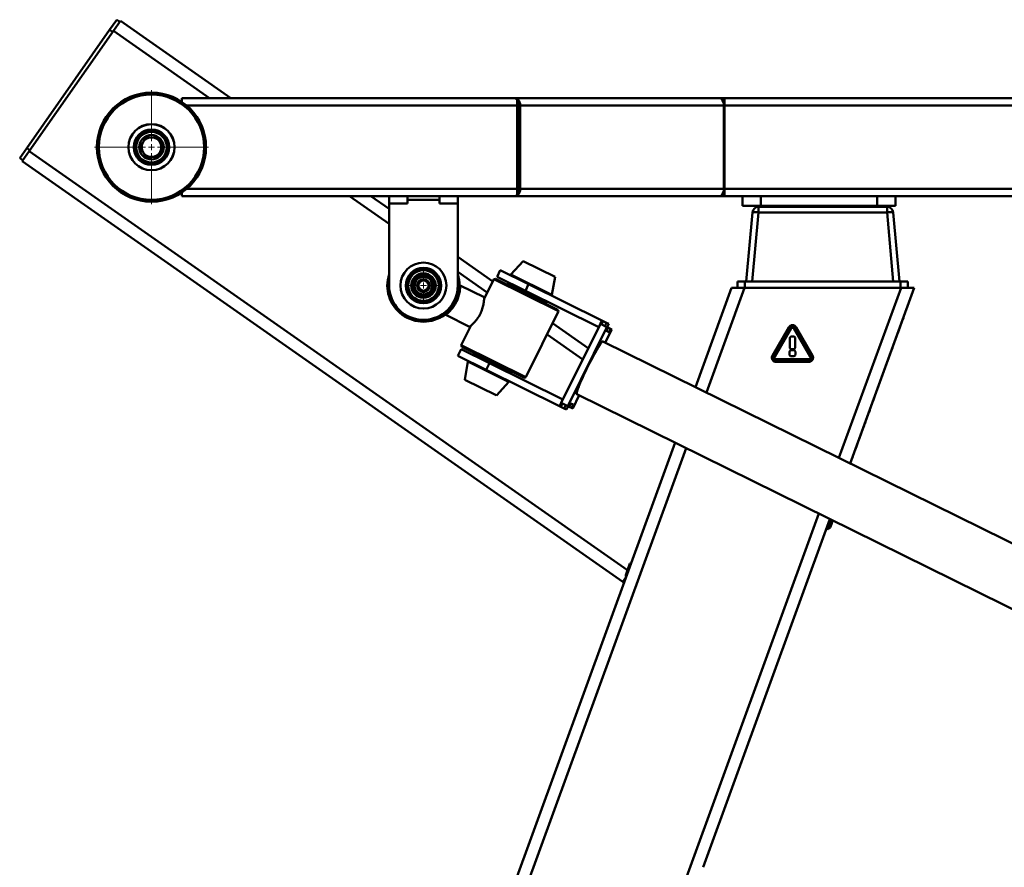
# Paper-space layout 'Лист1' of a CAD drawing. Units: millimetres. Extents: x -2165 to 1661, y -1036 to 2775.
# Drawn here: x -314 to 490, y 2083 to 2775 of the extents above; entities that cross this region are included whole.
import ezdxf

# ---------------------------------------------------------------- set-up
doc = ezdxf.new("R2010")
doc.units = ezdxf.units.MM

# ---------------------------------------------------------------- blocks, each defined once
blk = doc.blocks.new('SW_CENTERMARKSYMBOL_0')
at = {"color": 0, "linetype": 'Continuous', "lineweight": 18}
for p, q in [((0, 5), (0, 15)), ((-5, 0), (-15, 0)), ((0, 0), (-2.5, 0)), ((0, 0), (0, 2.5)), ((0, 0), (0, -2.5)), ((0, 0), (2.5, 0)), ((5, 0), (15, 0)), ((0, -5), (0, -15))]:
    blk.add_line(p, q, dxfattribs=at)
blk = doc.blocks.new('SW_CENTERMARKSYMBOL_13')
at = {"color": 0, "linetype": 'Continuous', "lineweight": 18}
for p, q in [((0, 5), (0, 46.5)), ((-5, 0), (-46.5, 0)), ((0, 0), (-2.5, 0)), ((0, 0), (0, 2.5)), ((0, 0), (0, -2.5)), ((0, 0), (2.5, 0)), ((5, 0), (46.5, 0)), ((0, -5), (0, -46.5))]:
    blk.add_line(p, q, dxfattribs=at)

psp = doc.layouts.new('Лист1')

# ---------------------------------------------------------------- linework, layer by layer
at = {"color": 7, "linetype": 'Continuous', "lineweight": 50}
for p, q in [((-234.74, 2775.27), (-240.48, 2767.07)), ((-237.45, 2766.17), (-231.71, 2774.36)), ((-234.74, 2775.27), (-232.29, 2773.54)), ((-231.71, 2774.36), (-141.42, 2711.14)), ((-240.48, 2767.07), (-308.16, 2670.41)), ((-306.28, 2667.87), (-237.45, 2766.17)), ((-240.48, 2767.07), (-238.02, 2765.35)), ((-181.61, 2711.14), (-181.61, 2708.14)), ((90.32, 2711.14), (-181.61, 2711.14)), ((90.32, 2711.14), (91.8, 2711.14)), ((258.06, 2711.14), (91.8, 2711.14)), ((92.21, 2705.14), (92.21, 2710.33)), ((92.58, 2710.33), (92.58, 2631.94)), ((258.06, 2711.14), (259.54, 2711.14)), ((259.14, 2710.1), (259.14, 2710.48)), ((778.02, 2711.14), (259.54, 2711.14)), ((261.37, 2710.33), (261.37, 2705.14)), ((92.21, 2705.14), (-177.62, 2705.14)), ((92.21, 2637.14), (92.21, 2705.14)), ((261, 2705.14), (94.7, 2705.14)), ((94.7, 2705.14), (94.7, 2637.14)), ((261, 2705.14), (261, 2637.14)), ((778.02, 2705.14), (261.37, 2705.14)), ((261.37, 2705.14), (261.37, 2637.14)), ((-308.16, 2670.41), (-313.9, 2662.22)), ((-308.16, 2670.41), (-305.7, 2668.69)), ((-313.9, 2662.22), (-311.44, 2660.5)), ((-312.01, 2659.68), (-306.28, 2667.87)), ((-306.28, 2667.87), (182.34, 2325.74)), ((-312.01, 2659.68), (178.38, 2316.31)), ((92.21, 2637.14), (-177.62, 2637.14)), ((92.21, 2631.94), (92.21, 2637.14)), ((261, 2637.14), (94.7, 2637.14)), ((778.02, 2637.14), (261.37, 2637.14)), ((261.37, 2637.14), (261.37, 2631.94)), ((-181.61, 2634.14), (-181.61, 2631.14)), ((-12.33, 2631.14), (-181.61, 2631.14)), ((-27.16, 2631.14), (-12.33, 2620.75)), ((2.67, 2631.14), (-12.33, 2631.14)), ((-12.33, 2625.14), (-12.33, 2631.14)), ((28.67, 2631.14), (2.67, 2631.14)), ((2.67, 2628.14), (2.67, 2631.14)), ((2.67, 2628.14), (2.67, 2625.14)), ((28.67, 2628.14), (2.67, 2628.14)), ((28.67, 2628.14), (28.67, 2631.14)), ((43.67, 2631.14), (28.67, 2631.14)), ((28.67, 2625.14), (28.67, 2628.14)), ((90.32, 2631.14), (43.67, 2631.14)), ((43.67, 2625.14), (43.67, 2631.14)), ((90.32, 2631.14), (91.8, 2631.14)), ((258.06, 2631.14), (91.8, 2631.14)), ((258.06, 2631.14), (259.54, 2631.14)), ((259.14, 2631.8), (259.14, 2632.17)), ((291.02, 2631.14), (259.54, 2631.14)), ((276.02, 2623.14), (276.02, 2631.14)), ((386.02, 2631.14), (291.02, 2631.14)), ((291.02, 2631.14), (291.02, 2623.14)), ((778.02, 2631.14), (386.02, 2631.14)), ((386.02, 2623.14), (386.02, 2631.14)), ((401.02, 2631.14), (401.02, 2623.14)), ((2.67, 2625.14), (-12.33, 2625.14)), ((-12.33, 2625.14), (-12.33, 2558.14)), ((43.67, 2625.14), (28.67, 2625.14)), ((43.67, 2558.14), (43.67, 2625.14)), ((291.02, 2623.14), (276.02, 2623.14)), ((289.2, 2622.4), (289.2, 2617.81)), ((289.2, 2622.4), (394.06, 2622.4)), ((291.02, 2623.14), (386.02, 2623.14)), ((401.02, 2623.14), (386.02, 2623.14)), ((394.06, 2622.4), (394.06, 2617.81)), ((279.13, 2561.4), (284.22, 2617.85)), ((289.2, 2617.81), (284.11, 2561.4)), ((394.06, 2617.81), (289.2, 2617.81)), ((399.15, 2561.4), (394.06, 2617.81)), ((399.04, 2617.85), (404.13, 2561.4)), ((43.67, 2581.54), (72.21, 2561.55)), ((97.17, 2578.1), (86.94, 2567.14)), ((123.09, 2565.3), (97.17, 2578.1)), ((78.38, 2570.66), (75.72, 2565.28)), ((98.86, 2553.85), (75.72, 2565.28)), ((101.51, 2559.23), (78.38, 2570.66)), ((120.6, 2550.51), (123.09, 2565.3)), ((65.27, 2548.58), (45.69, 2558.25)), ((73.05, 2563.25), (65.18, 2547.33)), ((74.39, 2563.7), (73.05, 2563.25)), ((125.95, 2537.12), (73.05, 2563.25)), ((74.39, 2563.7), (125.5, 2538.46)), ((77.55, 2562.15), (77.53, 2562.15)), ((84.7, 2559.73), (84.25, 2558.83)), ((86.04, 2560.18), (84.7, 2559.73)), ((115.87, 2544.33), (84.7, 2559.73)), ((98.86, 2553.85), (101.51, 2559.23)), ((161.4, 2529.64), (101.51, 2559.23)), ((267.15, 2556.4), (237.61, 2475.26)), ((267.15, 2556.4), (277.79, 2556.4)), ((272.13, 2561.4), (272.13, 2556.4)), ((272.13, 2561.4), (278.13, 2561.4)), ((405.49, 2556.4), (277.79, 2556.4)), ((278.13, 2561.4), (278.13, 2556.4)), ((278.13, 2561.4), (405.13, 2561.4)), ((278.13, 2556.4), (405.13, 2556.4)), ((416.13, 2556.4), (363.89, 2412.88)), ((405.13, 2561.4), (405.13, 2556.4)), ((405.13, 2561.4), (411.13, 2561.4)), ((405.49, 2556.4), (416.13, 2556.4)), ((411.13, 2561.4), (411.13, 2556.4)), ((158.74, 2524.27), (98.86, 2553.85)), ((116.08, 2544.23), (115.62, 2545.57)), ((115.63, 2543.33), (116.08, 2544.23)), ((116.08, 2544.23), (115.87, 2544.33)), ((410.46, 2540.82), (410.55, 2540.79)), ((33.82, 2534.22), (53.39, 2524.56)), ((99.37, 2483.32), (125.95, 2537.12)), ((125.95, 2537.12), (125.5, 2538.46)), ((407.43, 2531.92), (406.87, 2530.38)), ((407.34, 2531.95), (407.13, 2531.39)), ((54.35, 2525.38), (46.48, 2509.46)), ((121.11, 2527.32), (150.19, 2506.95)), ((128.18, 2462.4), (160.07, 2526.95)), ((133.54, 2459.75), (165.43, 2524.31)), ((158.74, 2524.27), (161.4, 2529.64)), ((160.07, 2526.95), (165.43, 2524.31)), ((161.13, 2526.43), (162.45, 2529.12)), ((162.45, 2529.12), (161.4, 2529.64)), ((165.14, 2527.8), (162.45, 2529.12)), ((163.81, 2525.11), (165.14, 2527.8)), ((166.97, 2526.89), (165.14, 2527.8)), ((166.49, 2523.78), (165.16, 2521.09)), ((165.43, 2524.31), (166.49, 2523.78)), ((165.64, 2524.2), (166.97, 2526.89)), ((166.49, 2523.78), (168.32, 2522.88)), ((313.96, 2524.17), (300.54, 2500.93)), ((314.87, 2523.64), (301.46, 2500.4)), ((316.9, 2525.86), (316.88, 2525.86)), ((332.31, 2500.4), (318.9, 2523.64)), ((333.23, 2500.93), (319.81, 2524.17)), ((407.13, 2531.39), (363.98, 2412.83)), ((404.5, 2523.86), (404.21, 2523.08)), ((404.5, 2523.86), (404.4, 2523.89)), ((404.5, 2523.86), (404.5, 2523.86)), ((404.63, 2524.23), (404.54, 2524.27)), ((404.66, 2524.29), (404.56, 2524.33)), ((405.85, 2527.57), (405.75, 2527.6)), ((405.86, 2527.59), (405.76, 2527.63)), ((405.85, 2527.58), (405.76, 2527.61)), ((405.85, 2527.57), (405.76, 2527.6)), ((406.03, 2528.07), (405.94, 2528.1)), ((406.17, 2528.46), (406.08, 2528.49)), ((406.43, 2529.16), (406.17, 2528.46)), ((406.43, 2529.16), (406.33, 2529.19)), ((406.44, 2529.18), (406.34, 2529.22)), ((406.43, 2529.17), (406.34, 2529.2)), ((406.45, 2529.23), (406.36, 2529.26)), ((406.56, 2529.51), (406.46, 2529.55)), ((406.86, 2530.35), (406.77, 2530.39)), ((406.87, 2530.38), (406.78, 2530.41)), ((407.04, 2531.43), (407.13, 2531.39)), ((169.38, 2522.36), (164.06, 2511.6)), ((165.16, 2521.09), (166.99, 2520.19)), ((166.99, 2520.19), (168.32, 2522.88)), ((168.32, 2522.88), (169.38, 2522.36)), ((302.37, 2499.87), (315.79, 2523.11)), ((317.45, 2516.6), (316.34, 2516.6)), ((317.98, 2523.11), (331.4, 2499.87)), ((402.31, 2517.86), (402.22, 2517.89)), ((402.33, 2517.91), (402.24, 2517.95)), ((402.43, 2518.19), (402.34, 2518.22)), ((402.59, 2518.63), (402.43, 2518.19)), ((402.59, 2518.63), (402.5, 2518.66)), ((402.66, 2518.8), (402.56, 2518.84)), ((403.95, 2522.35), (402.66, 2518.8)), ((403.19, 2520.23), (403.18, 2520.24)), ((403.95, 2522.35), (403.86, 2522.39)), ((404.08, 2522.71), (403.99, 2522.75)), ((404.21, 2523.08), (404.12, 2523.11)), ((46.48, 2509.46), (46.93, 2508.12)), ((46.48, 2509.46), (99.37, 2483.32)), ((98.03, 2482.87), (46.93, 2508.12)), ((921.81, 2137.26), (162.09, 2512.57)), ((314.7, 2514.96), (314.7, 2507.82)), ((319.09, 2507.82), (319.09, 2514.96)), ((398.64, 2507.77), (398.55, 2507.8)), ((398.93, 2508.57), (398.84, 2508.6)), ((398.95, 2508.61), (398.85, 2508.64)), ((398.95, 2508.61), (398.85, 2508.64)), ((398.96, 2508.64), (398.87, 2508.67)), ((399.23, 2509.39), (399.14, 2509.43)), ((399.54, 2510.22), (399.44, 2510.26)), ((399.55, 2510.26), (399.46, 2510.3)), ((399.83, 2511.02), (399.73, 2511.06)), ((399.87, 2511.15), (399.78, 2511.18)), ((399.86, 2511.12), (399.83, 2511.02)), ((399.95, 2511.37), (399.86, 2511.4)), ((399.96, 2511.39), (399.87, 2511.43)), ((399.96, 2511.39), (399.87, 2511.43)), ((399.97, 2511.42), (399.88, 2511.45)), ((400.25, 2512.18), (400.15, 2512.21)), ((400.55, 2513.01), (400.46, 2513.04)), ((400.57, 2513.05), (400.47, 2513.09)), ((400.67, 2513.34), (400.58, 2513.37)), ((46.49, 2506.1), (43.84, 2500.72)), ((66.97, 2489.3), (43.84, 2500.72)), ((69.62, 2494.68), (46.49, 2506.1)), ((56.79, 2503.25), (56.35, 2502.35)), ((56.35, 2502.35), (56.8, 2501.01)), ((56.35, 2502.35), (87.73, 2486.85)), ((314.46, 2503.55), (314.46, 2502.18)), ((317.54, 2505.31), (316.23, 2505.31)), ((316.23, 2500.42), (317.54, 2500.42)), ((316.34, 2506.18), (317.45, 2506.18)), ((319.31, 2502.18), (319.31, 2503.55)), ((396.79, 2502.67), (396.69, 2502.7)), ((396.92, 2503.03), (396.79, 2502.67)), ((396.92, 2503.04), (396.83, 2503.07)), ((396.95, 2503.11), (396.85, 2503.15)), ((396.95, 2503.11), (396.93, 2503.06)), ((397.05, 2503.38), (396.95, 2503.42)), ((397.05, 2503.38), (396.95, 2503.11)), ((397.17, 2503.72), (397.07, 2503.75)), ((397.27, 2503.99), (397.17, 2504.03)), ((397.27, 2503.99), (397.17, 2503.72)), ((397.38, 2504.3), (397.29, 2504.34)), ((397.48, 2504.57), (397.38, 2504.6)), ((397.48, 2504.57), (397.38, 2504.3)), ((397.51, 2504.65), (397.41, 2504.69)), ((397.8, 2505.45), (397.71, 2505.49)), ((397.93, 2505.82), (397.8, 2505.45)), ((397.94, 2505.83), (397.84, 2505.87)), ((397.95, 2505.86), (397.85, 2505.89)), ((397.95, 2505.86), (397.94, 2505.85)), ((398.51, 2507.39), (397.95, 2505.86)), ((398.51, 2507.39), (398.41, 2507.43)), ((398.52, 2507.42), (398.42, 2507.46)), ((398.52, 2507.44), (398.43, 2507.47)), ((398.54, 2507.48), (398.45, 2507.52)), ((51.83, 2496.06), (49.34, 2481.27)), ((66.97, 2489.3), (69.62, 2494.68)), ((129.51, 2465.09), (69.62, 2494.68)), ((330.3, 2497.98), (303.47, 2497.98)), ((303.47, 2496.92), (330.3, 2496.92)), ((303.47, 2495.86), (330.3, 2495.86)), ((126.85, 2459.71), (66.97, 2489.3)), ((86.39, 2486.39), (87.73, 2486.85)), ((87.73, 2486.85), (88.17, 2487.74)), ((49.34, 2481.27), (75, 2468.6)), ((75.25, 2468.47), (85.48, 2479.44)), ((98.03, 2482.87), (99.37, 2483.32)), ((75, 2468.6), (75.25, 2468.47)), ((142.8, 2468.56), (137.49, 2457.8)), ((140.83, 2469.54), (900.55, 2094.22)), ((384.51, 2468.95), (382.76, 2464.12)), ((384.51, 2468.95), (384.42, 2468.98)), ((384.55, 2469.05), (384.46, 2469.09)), ((126.85, 2459.71), (129.51, 2465.09)), ((127.91, 2459.19), (126.85, 2459.71)), ((127.91, 2459.19), (129.24, 2461.88)), ((128.18, 2462.4), (133.54, 2459.75)), ((130.59, 2457.87), (131.92, 2460.56)), ((132.42, 2456.96), (133.75, 2459.65)), ((134.6, 2459.23), (133.54, 2459.75)), ((135.93, 2461.92), (134.6, 2459.23)), ((137.76, 2461.02), (135.93, 2461.92)), ((136.43, 2458.33), (137.76, 2461.02)), ((382.72, 2464.02), (382.62, 2464.05)), ((382.73, 2464.05), (382.64, 2464.08)), ((382.76, 2464.12), (382.66, 2464.16)), ((382.76, 2464.12), (382.75, 2464.1)), ((130.59, 2457.87), (127.91, 2459.19)), ((132.42, 2456.96), (130.59, 2457.87)), ((134.6, 2459.23), (136.43, 2458.33)), ((137.49, 2457.8), (136.43, 2458.33)), ((378.23, 2451.69), (378.14, 2451.73)), ((378.37, 2452.07), (378.23, 2451.69)), ((378.37, 2452.07), (378.28, 2452.1)), ((378.47, 2452.35), (378.38, 2452.39)), ((378.65, 2452.85), (378.56, 2452.88)), ((378.96, 2453.68), (378.86, 2453.72)), ((379.25, 2454.48), (379.15, 2454.51)), ((379.38, 2454.85), (379.25, 2454.48)), ((379.38, 2454.85), (379.29, 2454.88)), ((379.39, 2454.88), (379.3, 2454.91)), ((379.96, 2456.44), (379.39, 2454.88)), ((379.96, 2456.44), (379.87, 2456.47)), ((379.97, 2456.47), (379.88, 2456.5)), ((380.4, 2457.64), (380.3, 2457.68)), ((380.4, 2457.64), (380.3, 2457.67)), ((380.41, 2457.67), (380.31, 2457.7)), ((380.97, 2459.2), (380.41, 2457.67)), ((380.97, 2459.2), (380.87, 2459.24)), ((380.98, 2459.24), (380.88, 2459.27)), ((380.98, 2459.25), (380.89, 2459.28)), ((375.43, 2443.99), (375.02, 2442.87)), ((375.24, 2443.44), (375.23, 2443.44)), ((375.29, 2443.58), (375.28, 2443.58)), ((375.44, 2444.02), (375.34, 2444.05)), ((375.43, 2443.99), (375.34, 2444.03)), ((375.51, 2444.22), (375.42, 2444.25)), ((375.51, 2444.22), (375.47, 2444.11)), ((375.61, 2444.48), (375.51, 2444.51)), ((375.63, 2444.54), (375.54, 2444.58)), ((375.87, 2445.19), (375.77, 2445.23)), ((375.97, 2445.49), (375.87, 2445.19)), ((375.98, 2445.51), (375.89, 2445.55)), ((376.1, 2445.85), (376.01, 2445.88)), ((376.55, 2447.06), (376.1, 2445.85)), ((376.25, 2446.22), (376.24, 2446.23)), ((376.31, 2446.36), (376.29, 2446.37)), ((376.55, 2447.06), (376.45, 2447.1)), ((376.67, 2447.39), (376.57, 2447.43)), ((372.35, 2435.53), (372.26, 2435.57)), ((372.46, 2435.83), (372.35, 2435.53)), ((372.47, 2435.85), (372.37, 2435.89)), ((372.59, 2436.19), (372.49, 2436.22)), ((373.03, 2437.4), (372.59, 2436.19)), ((372.74, 2436.56), (372.73, 2436.57)), ((372.79, 2436.7), (372.78, 2436.71)), ((373.03, 2437.4), (372.94, 2437.44)), ((373.15, 2437.73), (373.06, 2437.77)), ((373.82, 2439.57), (373.73, 2439.6)), ((373.88, 2439.73), (373.78, 2439.76)), ((373.88, 2439.73), (373.82, 2439.57)), ((374, 2440.07), (373.88, 2439.73)), ((374.01, 2440.08), (373.91, 2440.12)), ((374.42, 2441.21), (374.01, 2440.08)), ((374.23, 2440.65), (374.22, 2440.66)), ((374.28, 2440.79), (374.27, 2440.8)), ((374.42, 2441.21), (374.32, 2441.24)), ((374.42, 2441.23), (374.33, 2441.27)), ((374.83, 2442.35), (374.74, 2442.39)), ((374.85, 2442.41), (374.76, 2442.44)), ((374.89, 2442.51), (374.8, 2442.54)), ((374.85, 2442.41), (374.83, 2442.35)), ((374.89, 2442.51), (374.85, 2442.41)), ((375.01, 2442.84), (374.89, 2442.51)), ((375.01, 2442.84), (374.92, 2442.88)), ((375.01, 2442.84), (374.92, 2442.88)), ((375.02, 2442.87), (374.93, 2442.9)), ((375.02, 2442.87), (375.01, 2442.84)), ((185.3, 2331.53), (221.1, 2429.88)), ((369.52, 2427.74), (369.07, 2426.53)), ((369.52, 2427.74), (369.42, 2427.78)), ((369.64, 2428.08), (369.54, 2428.11)), ((370.32, 2429.97), (370.23, 2430)), ((370.49, 2430.42), (370.32, 2429.97)), ((370.49, 2430.42), (370.4, 2430.46)), ((370.9, 2431.55), (370.49, 2430.42)), ((370.71, 2430.99), (370.7, 2431)), ((370.76, 2431.13), (370.75, 2431.14)), ((370.9, 2431.55), (370.81, 2431.58)), ((370.91, 2431.57), (370.82, 2431.61)), ((370.96, 2431.72), (370.87, 2431.75)), ((371.07, 2432), (370.97, 2432.04)), ((371.32, 2432.7), (371.22, 2432.73)), ((371.34, 2432.75), (371.24, 2432.78)), ((371.34, 2432.75), (371.32, 2432.7)), ((371.5, 2433.21), (371.34, 2432.75)), ((371.5, 2433.21), (371.41, 2433.24)), ((371.91, 2434.33), (371.5, 2433.21)), ((371.73, 2433.78), (371.71, 2433.78)), ((371.78, 2433.92), (371.76, 2433.92)), ((371.91, 2434.33), (371.82, 2434.37)), ((371.92, 2434.36), (371.83, 2434.39)), ((371.98, 2434.5), (371.88, 2434.54)), ((372.08, 2434.79), (371.99, 2434.82)), ((366.79, 2420.25), (366.7, 2420.29)), ((366.85, 2420.41), (366.75, 2420.44)), ((366.85, 2420.41), (366.79, 2420.25)), ((366.97, 2420.74), (366.85, 2420.41)), ((366.97, 2420.74), (366.87, 2420.77)), ((366.98, 2420.77), (366.88, 2420.8)), ((367.18, 2421.32), (367.08, 2421.35)), ((367.2, 2421.34), (367.18, 2421.34)), ((367.33, 2421.73), (367.23, 2421.76)), ((367.25, 2421.48), (367.24, 2421.48)), ((367.38, 2421.89), (367.29, 2421.92)), ((367.39, 2421.91), (367.3, 2421.95)), ((367.45, 2422.06), (367.35, 2422.09)), ((367.55, 2422.35), (367.46, 2422.38)), ((367.82, 2423.09), (367.73, 2423.13)), ((367.86, 2423.19), (367.77, 2423.23)), ((367.86, 2423.19), (367.82, 2423.09)), ((368.04, 2423.7), (367.86, 2423.19)), ((368.04, 2423.7), (367.95, 2423.74)), ((368.04, 2423.7), (367.95, 2423.74)), ((368.13, 2423.93), (368.03, 2423.97)), ((368.04, 2423.7), (368.04, 2423.7)), ((368.19, 2424.09), (368.16, 2424.03)), ((368.29, 2424.38), (368.2, 2424.42)), ((368.21, 2424.12), (368.2, 2424.12)), ((368.26, 2424.26), (368.25, 2424.26)), ((368.4, 2424.67), (368.29, 2424.38)), ((368.4, 2424.67), (368.3, 2424.71)), ((368.41, 2424.7), (368.31, 2424.73)), ((368.48, 2424.9), (368.39, 2424.93)), ((368.48, 2424.9), (368.44, 2424.79)), ((368.58, 2425.16), (368.48, 2425.2)), ((368.6, 2425.22), (368.5, 2425.26)), ((368.84, 2425.88), (368.74, 2425.91)), ((368.94, 2426.17), (368.84, 2425.88)), ((368.95, 2426.2), (368.86, 2426.23)), ((369.07, 2426.53), (368.98, 2426.56)), ((369.22, 2426.9), (369.21, 2426.91)), ((369.27, 2427.05), (369.26, 2427.05)), ((364.46, 2413.86), (364.07, 2412.79)), ((364.17, 2413.02), (364.16, 2413.02)), ((364.22, 2413.16), (364.21, 2413.16)), ((364.46, 2413.86), (364.37, 2413.89)), ((364.58, 2414.19), (364.49, 2414.22)), ((365.32, 2416.22), (365.23, 2416.25)), ((365.43, 2416.51), (365.32, 2416.22)), ((365.44, 2416.54), (365.34, 2416.57)), ((365.56, 2416.87), (365.46, 2416.9)), ((366, 2418.08), (365.56, 2416.87)), ((365.71, 2417.25), (365.7, 2417.25)), ((365.76, 2417.39), (365.75, 2417.39)), ((366, 2418.08), (365.91, 2418.12)), ((366.12, 2418.42), (366.03, 2418.45)), ((347.38, 2367.5), (243.86, 2083.09)), ((345.25, 2358.73), (346.96, 2363.43)), ((346.96, 2363.43), (346.02, 2363.77)), ((346.22, 2364.33), (346.31, 2364.29)), ((348.28, 2367.06), (346.96, 2363.43)), ((347.97, 2361.25), (349.04, 2364.19)), ((349.04, 2364.19), (349.14, 2364.44)), ((345.25, 2358.73), (344.31, 2359.07)), ((185.3, 2331.53), (-179.88, 1328.22)), ((184.27, 2331.05), (182.34, 2325.74)), ((180.85, 2321.65), (182.34, 2325.74)), ((178.38, 2316.31), (181.25, 2320.4)), ((179.48, 2315.54), (178.38, 2316.31))]:
    psp.add_line(p, q, dxfattribs=at)
at = {"color": 8, "linetype": 'Continuous', "lineweight": 50}
for p, q in [((-237.45, 2766.17), (-158.85, 2711.14)), ((92.84, 2710.58), (92.84, 2710.37)), ((260.55, 2710.61), (260.55, 2707.83)), ((92.58, 2705.14), (92.21, 2705.14)), ((92.58, 2637.14), (92.21, 2637.14)), ((-44.6, 2631.14), (-12.33, 2608.54)), ((92.84, 2631.91), (92.84, 2631.69)), ((260.55, 2634.45), (260.55, 2631.66)), ((43.67, 2569.33), (67.73, 2552.48)), ((120.6, 2550.51), (86.94, 2567.14)), ((277.79, 2556.4), (246.63, 2470.81)), ((405.49, 2556.4), (354.87, 2417.34)), ((116.63, 2518.25), (145.71, 2497.88)), ((51.83, 2496.06), (85.16, 2479.6)), ((85.16, 2479.6), (85.48, 2479.44)), ((230.12, 2425.43), (-169.64, 1327.11)), ((338.36, 2371.96), (-41.94, 1327.11))]:
    psp.add_line(p, q, dxfattribs=at)
at = {"color": 7, "linetype": 'Continuous', "lineweight": 50, "flags": 128}
for points in [[(162.09, 2512.57), (161.8, 2512.51), (161.36, 2512.13), (160.76, 2511.42), (160.02, 2510.41), (159.16, 2509.1), (158.18, 2507.52), (157.09, 2505.69), (155.92, 2503.64), (154.68, 2501.39), (153.4, 2498.99), (152.08, 2496.47), (150.76, 2493.87), (149.44, 2491.23), (148.16, 2488.58), (146.92, 2485.97), (145.76, 2483.44), (144.68, 2481.02), (143.7, 2478.75), (142.85, 2476.68), (142.12, 2474.81), (141.53, 2473.2), (141.1, 2471.86), (140.82, 2470.8), (140.7, 2470.06), (140.75, 2469.63), (140.83, 2469.54)], [(140.83, 2469.54), (140.71, 2469.73), (140.72, 2470.26), (140.89, 2471.11), (141.22, 2472.25), (141.7, 2473.69), (142.34, 2475.38), (143.11, 2477.32), (144, 2479.46), (145.01, 2481.78), (146.12, 2484.23), (147.31, 2486.8), (148.56, 2489.42), (149.86, 2492.07), (151.18, 2494.71), (152.5, 2497.29), (153.81, 2499.77), (155.09, 2502.13), (156.3, 2504.31), (157.45, 2506.3), (158.5, 2508.05), (159.45, 2509.55), (160.27, 2510.76), (160.97, 2511.68), (161.51, 2512.28), (161.91, 2512.57), (162.09, 2512.57)]]:
    psp.add_lwpolyline(points, dxfattribs=at)
at = {"color": 7, "linetype": 'Continuous', "lineweight": 50}
for centre, radius in [((-206.33, 2671.14), 44.5), ((-206.33, 2671.14), 44), ((-206.33, 2671.14), 43), ((-206.33, 2671.14), 18.79), ((-206.33, 2671.14), 18.77), ((-206.33, 2671.14), 14.45), ((-206.33, 2671.14), 13.61), ((-206.33, 2671.14), 12.5), ((-206.33, 2671.14), 10), ((15.67, 2558.14), 18.79), ((15.67, 2558.14), 18.77), ((15.67, 2558.14), 14.45), ((15.67, 2558.14), 13.61), ((15.67, 2558.14), 12.5), ((15.67, 2558.14), 10), ((15.67, 2558.14), 8.25), ((15.67, 2558.14), 7.25), ((15.67, 2558.14), 5.25), ((15.67, 2558.14), 4.25), ((15.67, 2558.14), 4.17)]:
    psp.add_circle(centre, radius, dxfattribs=at)
for centre, radius, start, end in [((87.97, 2705.42), 6.74, 357.59225, 46.82305), ((254.27, 2705.42), 6.74, 357.59225, 46.82305), ((-206.33, 2671.14), 8, 92.44828, 152.44828), ((-206.33, 2671.14), 8, 32.44828, 92.44828), ((-206.33, 2671.14), 8, 152.44828, 212.44828), ((-206.33, 2671.14), 8, 332.44828, 32.44828), ((-206.33, 2671.14), 8, 212.44828, 272.44828), ((-206.33, 2671.14), 8, 272.44828, 332.44828), ((87.97, 2636.85), 6.74, 313.17695, 2.40775), ((254.27, 2636.85), 6.74, 313.17695, 2.40775), ((289.2, 2617.4), 5, 90, 174.84792), ((394.06, 2617.4), 5, 5.15208, 90), ((286.59, 2602.47), 15.57, 80.32896, 98.73836), ((396.68, 2602.47), 15.57, 81.26164, 99.67104), ((15.67, 2558.14), 29.5, 161.65026, 18.34974), ((87.31, 2566.8), 0.5, 137.7647, 243.71009), ((15.67, 2558.14), 28.5, 169.25176, 10.74824), ((15.67, 2558.14), 28, 180, 0), ((120.1, 2550.6), 0.5, 243.71009, 349.65549), ((52.32, 2495.97), 0.5, 63.71009, 169.65549), ((85.11, 2479.77), 0.5, 317.7647, 63.71009), ((346.88, 2365.26), 2.41, 340, 41.5073), ((345.71, 2362.07), 2.41, 267.06153, 340), ((185.03, 2330.78), 0.8, 70, 160)]:
    psp.add_arc(centre, radius, start, end, dxfattribs=at)
for centre, major_axis, start_param, end_param in [((90.32, 2705.14), (0, 6), 5.850846, 6.283185), ((91.8, 2705.14), (0, 6), 5.850846, 6.283185), ((258.06, 2705.14), (0, 6), 5.862202, 6.283185), ((259.54, 2705.14), (0, 6), 5.862202, 6.283185), ((91.8, 2705.14), (0, 3), 5.601055, 5.943643), ((90.32, 2637.14), (0, 6), 3.141593, 3.573932), ((91.8, 2637.14), (0, 6), 3.141593, 3.573932), ((91.8, 2637.14), (0, 3), 3.481135, 3.823723), ((258.06, 2637.14), (0, 6), 3.141593, 3.562576), ((259.54, 2637.14), (0, 6), 3.141593, 3.562576)]:
    psp.add_ellipse(centre, major_axis=major_axis, ratio=0.414214, start_param=start_param, end_param=end_param, dxfattribs=at)
for points, knots in [([(92.21, 2710.33), (92.13, 2710.33), (91.97, 2710.33), (91.74, 2710.37), (91.54, 2710.45), (91.42, 2710.52), (91.37, 2710.57), (91.36, 2710.58)], [0, 0, 0, 0, 0.217625, 0.435006, 0.659767, 0.911267, 1, 1, 1, 1]), ([(92.84, 2710.58), (92.86, 2710.55), (92.92, 2710.47), (92.88, 2710.37), (92.75, 2710.32), (92.63, 2710.33), (92.58, 2710.33)], [0, 0, 0, 0, 0.266484, 0.553136, 0.812242, 1, 1, 1, 1]), ([(258.88, 2710.33), (258.89, 2710.33), (258.97, 2710.33), (259.07, 2710.36), (259.15, 2710.43), (259.15, 2710.52), (259.1, 2710.59), (259.07, 2710.61)], [0, 0, 0, 0, 0.045342, 0.286017, 0.530007, 0.799296, 1, 1, 1, 1]), ([(260.55, 2710.61), (260.6, 2710.57), (260.7, 2710.48), (260.96, 2710.38), (261.21, 2710.34), (261.34, 2710.33), (261.37, 2710.33)], [0, 0, 0, 0, 0.311909, 0.624645, 0.91236, 1, 1, 1, 1]), ([(260.86, 2706.11), (261.03, 2705.79), (261.19, 2705.47), (261.37, 2705.14), (261.37, 2705.14)], [0, 0, 0, 0, 0.990159, 1, 1, 1, 1]), ([(-211.29, 2678.93), (-211.63, 2678.27), (-212.33, 2676.93), (-213.06, 2675.54), (-213.42, 2674.84)], [0, 0, 0, 0, 0.495458, 1, 1, 1, 1]), ([(-206.67, 2679.13), (-206.78, 2679.12), (-207.61, 2679.09), (-209.17, 2679.02), (-210.58, 2678.96), (-211.29, 2678.93)], [0, 0, 0, 0, 0.070086, 0.530782, 1, 1, 1, 1]), ([(-202.06, 2679.33), (-202.81, 2679.29), (-204.32, 2679.23), (-205.88, 2679.16), (-206.67, 2679.13)], [0, 0, 0, 0, 0.495458, 1, 1, 1, 1]), ([(-199.58, 2675.43), (-199.76, 2675.71), (-200.6, 2677.03), (-201.42, 2678.32), (-202.06, 2679.33)], [0, 0, 0, 0, 0.214378, 1, 1, 1, 1]), ([(-213.42, 2674.84), (-213.47, 2674.74), (-213.86, 2674.01), (-214.58, 2672.62), (-215.23, 2671.37), (-215.56, 2670.74)], [0, 0, 0, 0, 0.070086, 0.530782, 1, 1, 1, 1]), ([(-215.56, 2670.74), (-214.92, 2669.73), (-214.1, 2668.45), (-213.26, 2667.13), (-213.08, 2666.84)], [0, 0, 0, 0, 0.785622, 1, 1, 1, 1]), ([(-197.1, 2671.53), (-197.25, 2671.77), (-198.06, 2673.04), (-198.9, 2674.36), (-199.58, 2675.43)], [0, 0, 0, 0, 0.188696, 1, 1, 1, 1]), ([(-199.24, 2667.44), (-199.19, 2667.53), (-198.8, 2668.27), (-198.08, 2669.65), (-197.43, 2670.9), (-197.1, 2671.53)], [0, 0, 0, 0, 0.070086, 0.530782, 1, 1, 1, 1]), ([(-213.08, 2666.84), (-212.4, 2665.77), (-211.56, 2664.45), (-210.76, 2663.19), (-210.6, 2662.95)], [0, 0, 0, 0, 0.8113035, 1, 1, 1, 1]), ([(-210.6, 2662.95), (-209.85, 2662.98), (-208.34, 2663.04), (-206.78, 2663.11), (-205.99, 2663.14)], [0, 0, 0, 0, 0.495458, 1, 1, 1, 1]), ([(-205.99, 2663.14), (-205.88, 2663.15), (-205.05, 2663.18), (-203.49, 2663.25), (-202.08, 2663.31), (-201.37, 2663.34)], [0, 0, 0, 0, 0.070086, 0.530782, 1, 1, 1, 1]), ([(-201.37, 2663.34), (-201.03, 2664.01), (-200.33, 2665.35), (-199.6, 2666.74), (-199.24, 2667.44)], [0, 0, 0, 0, 0.495458, 1, 1, 1, 1]), ([(261.37, 2637.14), (261.37, 2637.13), (261.22, 2636.85), (261.07, 2636.57), (260.93, 2636.29)], [0, 0, 0, 0, 0.011301, 1, 1, 1, 1]), ([(91.36, 2631.69), (91.4, 2631.73), (91.49, 2631.81), (91.73, 2631.9), (91.98, 2631.95), (92.14, 2631.94), (92.21, 2631.94)], [0, 0, 0, 0, 0.280629, 0.562063, 0.819678, 1, 1, 1, 1]), ([(92.58, 2631.94), (92.62, 2631.94), (92.72, 2631.95), (92.84, 2631.92), (92.9, 2631.86), (92.9, 2631.77), (92.86, 2631.71), (92.84, 2631.69)], [0, 0, 0, 0, 0.149752, 0.364947, 0.583819, 0.825573, 1, 1, 1, 1]), ([(259.07, 2631.66), (259.1, 2631.7), (259.16, 2631.79), (259.12, 2631.89), (259, 2631.94), (258.91, 2631.94), (258.88, 2631.94)], [0, 0, 0, 0, 0.291579, 0.609725, 0.899622, 1, 1, 1, 1]), ([(261.37, 2631.94), (261.28, 2631.94), (261.1, 2631.93), (260.86, 2631.86), (260.66, 2631.76), (260.59, 2631.69), (260.55, 2631.66)], [0, 0, 0, 0, 0.249887, 0.499157, 0.764319, 1, 1, 1, 1]), ([(8.14, 2564.26), (7.96, 2563.08), (7.64, 2561.11), (7.18, 2558.24), (6.86, 2556.23), (6.67, 2555.05), (6.61, 2554.68)], [0, 0, 0, 0, 0.3729105, 0.6233111, 0.8804731, 1, 1, 1, 1]), ([(17.21, 2567.71), (16.42, 2567.41), (14.83, 2566.81), (12.47, 2565.91), (10.22, 2565.05), (8.84, 2564.52), (8.14, 2564.26)], [0, 0, 0, 0, 0.264605, 0.534948, 0.765343, 1, 1, 1, 1]), ([(24.73, 2561.59), (24.08, 2562.12), (22.76, 2563.2), (20.8, 2564.79), (18.93, 2566.31), (17.79, 2567.24), (17.21, 2567.71)], [0, 0, 0, 0, 0.264605, 0.534948, 0.765343, 1, 1, 1, 1]), ([(23.19, 2552.02), (23.25, 2552.39), (23.44, 2553.55), (23.76, 2555.56), (24.22, 2558.43), (24.54, 2560.42), (24.73, 2561.59)], [0, 0, 0, 0, 0.119527, 0.370264, 0.627088, 1, 1, 1, 1]), ([(45.67, 2558.21), (45.67, 2558.22), (45.67, 2558.26), (45.67, 2557.93), (45.66, 2557.05), (45.58, 2555.48), (45.31, 2553.41), (44.96, 2551.55), (44.42, 2549.5), (43.66, 2547.23), (42.95, 2545.67), (42.57, 2544.85)], [0, 0, 0, 0, 0.046325, 0.141037, 0.238397, 0.434284, 0.540781, 0.650175, 0.759529, 0.87253, 1, 1, 1, 1]), ([(6.61, 2554.68), (7.26, 2554.15), (8.58, 2553.08), (10.54, 2551.48), (12.41, 2549.96), (13.55, 2549.03), (14.13, 2548.56)], [0, 0, 0, 0, 0.264605, 0.534948, 0.765343, 1, 1, 1, 1]), ([(14.13, 2548.56), (14.92, 2548.86), (16.51, 2549.47), (18.86, 2550.37), (21.12, 2551.22), (22.5, 2551.75), (23.19, 2552.02)], [0, 0, 0, 0, 0.2646048, 0.5349475, 0.765343, 1, 1, 1, 1]), ([(62.15, 2535.18), (62.45, 2535.82), (63.05, 2537.11), (63.73, 2539.07), (64.26, 2540.97), (64.65, 2542.8), (64.92, 2544.5), (65.09, 2546.03), (65.19, 2547.27), (65.23, 2548.13), (65.25, 2548.56), (65.25, 2548.54), (65.25, 2548.54)], [0, 0, 0, 0, 0.099893, 0.199819, 0.299386, 0.398992, 0.505085, 0.611172, 0.722708, 0.834189, 0.939102, 1, 1, 1, 1]), ([(42.57, 2544.85), (42.24, 2544.22), (41.58, 2542.96), (40.46, 2541.2), (39.28, 2539.6), (38.08, 2538.17), (36.9, 2536.92), (35.8, 2535.88), (34.85, 2535.06), (34.17, 2534.52), (33.82, 2534.25), (33.84, 2534.26), (33.84, 2534.27)], [0, 0, 0, 0, 0.0989537, 0.2009394, 0.2998528, 0.4013799, 0.5054047, 0.6121198, 0.7218912, 0.8351798, 0.9389191, 1, 1, 1, 1]), ([(53.4, 2524.57), (53.39, 2524.57), (53.35, 2524.53), (53.53, 2524.69), (53.96, 2525.05), (54.64, 2525.64), (55.54, 2526.45), (56.63, 2527.52), (57.86, 2528.83), (59.19, 2530.42), (60.48, 2532.22), (61.47, 2533.85), (61.99, 2534.86), (62.15, 2535.18)], [0, 0, 0, 0, 0.012154, 0.113764, 0.21077, 0.307808, 0.409297, 0.510809, 0.620467, 0.730091, 0.840123, 0.950091, 1, 1, 1, 1]), ([(407.44, 2531.95), (407.44, 2531.95), (407.44, 2531.95), (407.44, 2531.93), (407.43, 2531.92)], [0, 0, 0, 0, 0.640419, 1, 1, 1, 1]), ([(316.88, 2525.86), (316.55, 2525.83), (315.89, 2525.77), (314.8, 2525.26), (314.28, 2524.58), (313.96, 2524.17)], [0, 0, 0, 0, 0.282288, 0.560777, 1, 1, 1, 1]), ([(316.89, 2524.8), (316.66, 2524.78), (316.21, 2524.74), (315.45, 2524.39), (315.09, 2523.93), (314.87, 2523.64)], [0, 0, 0, 0, 0.283696, 0.560309, 1, 1, 1, 1]), ([(315.79, 2523.11), (315.87, 2523.22), (316.01, 2523.43), (316.39, 2523.68), (316.7, 2523.72), (316.89, 2523.74)], [0, 0, 0, 0, 0.295822, 0.574951, 1, 1, 1, 1]), ([(318.9, 2523.64), (318.77, 2523.83), (318.51, 2524.2), (317.83, 2524.68), (317.24, 2524.76), (316.89, 2524.8)], [0, 0, 0, 0, 0.283685, 0.560293, 1, 1, 1, 1]), ([(316.89, 2523.74), (317.01, 2523.73), (317.25, 2523.72), (317.56, 2523.57), (317.81, 2523.37), (317.92, 2523.2), (317.98, 2523.11)], [0, 0, 0, 0, 0.270292, 0.543991, 0.765995, 1, 1, 1, 1]), ([(319.81, 2524.17), (319.62, 2524.44), (319.24, 2524.98), (318.26, 2525.67), (317.41, 2525.79), (316.9, 2525.86)], [0, 0, 0, 0, 0.282308, 0.560811, 1, 1, 1, 1]), ([(404.63, 2524.23), (404.63, 2524.23), (404.63, 2524.23), (404.63, 2524.23), (404.63, 2524.23), (404.63, 2524.22), (404.62, 2524.2), (404.6, 2524.14), (404.56, 2524.03), (404.52, 2523.93), (404.5, 2523.86)], [0, 0, 0, 0, 0.009899, 0.020521, 0.032798, 0.055577, 0.08459, 0.232995, 0.46453, 1, 1, 1, 1]), ([(406.03, 2528.07), (406, 2527.98), (405.94, 2527.82), (405.88, 2527.66), (405.86, 2527.59)], [0, 0, 0, 0, 0.556076, 1, 1, 1, 1]), ([(406.17, 2528.46), (406.17, 2528.44), (406.16, 2528.42), (406.11, 2528.28), (406.06, 2528.15), (406.03, 2528.07)], [0, 0, 0, 0, 0.28568, 0.548986, 1, 1, 1, 1]), ([(406.56, 2529.51), (406.54, 2529.48), (406.52, 2529.42), (406.49, 2529.34), (406.47, 2529.27), (406.46, 2529.23), (406.45, 2529.23), (406.45, 2529.23)], [0, 0, 0, 0, 0.202277, 0.377609, 0.543602, 0.752872, 1, 1, 1, 1]), ([(316.34, 2516.6), (316.16, 2516.59), (315.81, 2516.58), (315.35, 2516.4), (314.97, 2516.08), (314.74, 2515.58), (314.72, 2515.18), (314.7, 2514.96)], [0, 0, 0, 0, 0.210508, 0.388929, 0.552603, 0.755899, 1, 1, 1, 1]), ([(319.09, 2514.96), (319.08, 2515.15), (319.07, 2515.49), (318.89, 2515.96), (318.57, 2516.33), (318.07, 2516.57), (317.67, 2516.59), (317.45, 2516.6)], [0, 0, 0, 0, 0.2105081, 0.3889293, 0.5526034, 0.7558987, 1, 1, 1, 1]), ([(402.43, 2518.19), (402.42, 2518.16), (402.4, 2518.1), (402.37, 2518.02), (402.35, 2517.96), (402.34, 2517.92), (402.34, 2517.92), (402.33, 2517.91)], [0, 0, 0, 0, 0.210473, 0.388871, 0.552541, 0.755858, 1, 1, 1, 1]), ([(402.66, 2518.8), (402.65, 2518.77), (402.63, 2518.71), (402.6, 2518.65), (402.59, 2518.63)], [0, 0, 0, 0, 0.559566, 1, 1, 1, 1]), ([(404.08, 2522.71), (404.08, 2522.71), (404.08, 2522.71), (404.07, 2522.69), (404.06, 2522.65), (404.04, 2522.6), (404.01, 2522.53), (403.98, 2522.44), (403.96, 2522.38), (403.95, 2522.35)], [0, 0, 0, 0, 0.173025, 0.315841, 0.43651, 0.548003, 0.672352, 0.819789, 1, 1, 1, 1]), ([(404.21, 2523.08), (404.2, 2523.03), (404.17, 2522.96), (404.13, 2522.85), (404.1, 2522.77), (404.08, 2522.72), (404.08, 2522.71), (404.08, 2522.71)], [0, 0, 0, 0, 0.210508, 0.388929, 0.552603, 0.755899, 1, 1, 1, 1]), ([(314.7, 2507.82), (314.71, 2507.64), (314.73, 2507.29), (314.9, 2506.83), (315.22, 2506.45), (315.73, 2506.22), (316.13, 2506.2), (316.34, 2506.18)], [0, 0, 0, 0, 0.210508, 0.388929, 0.552603, 0.755899, 1, 1, 1, 1]), ([(317.45, 2506.18), (317.64, 2506.19), (317.98, 2506.21), (318.45, 2506.38), (318.82, 2506.71), (319.06, 2507.21), (319.08, 2507.61), (319.09, 2507.82)], [0, 0, 0, 0, 0.210508, 0.388929, 0.552603, 0.755899, 1, 1, 1, 1]), ([(398.64, 2507.77), (398.63, 2507.74), (398.61, 2507.67), (398.58, 2507.59), (398.56, 2507.53), (398.54, 2507.49), (398.54, 2507.49), (398.54, 2507.48)], [0, 0, 0, 0, 0.202128, 0.377412, 0.543464, 0.752854, 1, 1, 1, 1]), ([(399.23, 2509.39), (399.19, 2509.27), (399.11, 2509.05), (399.01, 2508.78), (398.96, 2508.63), (398.95, 2508.62), (398.95, 2508.61)], [0, 0, 0, 0, 0.274994, 0.531447, 0.746834, 1, 1, 1, 1]), ([(399.94, 2511.33), (399.93, 2511.3), (399.9, 2511.23), (399.88, 2511.18), (399.87, 2511.15)], [0, 0, 0, 0, 0.477439, 1, 1, 1, 1]), ([(400.25, 2512.18), (400.2, 2512.06), (400.12, 2511.83), (400.02, 2511.56), (399.97, 2511.42), (399.96, 2511.4), (399.96, 2511.39)], [0, 0, 0, 0, 0.274967, 0.53143, 0.746829, 1, 1, 1, 1]), ([(400.67, 2513.34), (400.66, 2513.31), (400.64, 2513.24), (400.61, 2513.16), (400.58, 2513.1), (400.57, 2513.06), (400.57, 2513.06), (400.57, 2513.05)], [0, 0, 0, 0, 0.202148, 0.377386, 0.543351, 0.752695, 1, 1, 1, 1]), ([(300.54, 2500.93), (300.4, 2500.63), (300.14, 2500.09), (300.1, 2499.5), (300.09, 2499.24)], [0, 0, 0, 0, 0.5629537, 1, 1, 1, 1]), ([(301.46, 2500.4), (301.36, 2500.19), (301.17, 2499.78), (301.09, 2498.95), (301.32, 2498.41), (301.46, 2498.08)], [0, 0, 0, 0, 0.283694, 0.560319, 1, 1, 1, 1]), ([(303.47, 2497.98), (303.35, 2497.98), (303.12, 2498), (302.72, 2498.18), (302.33, 2498.58), (302.18, 2499.12), (302.22, 2499.56), (302.32, 2499.77), (302.37, 2499.87)], [0, 0, 0, 0, 0.132819, 0.258446, 0.500021, 0.741591, 0.867207, 1, 1, 1, 1]), ([(316.23, 2505.31), (316.03, 2505.3), (315.66, 2505.28), (315.15, 2505.1), (314.75, 2504.75), (314.5, 2504.21), (314.48, 2503.78), (314.46, 2503.55)], [0, 0, 0, 0, 0.210508, 0.388929, 0.552603, 0.755899, 1, 1, 1, 1]), ([(314.46, 2502.18), (314.47, 2501.98), (314.49, 2501.61), (314.68, 2501.11), (315.02, 2500.71), (315.57, 2500.45), (316, 2500.43), (316.23, 2500.42)], [0, 0, 0, 0, 0.2105081, 0.3889293, 0.5526034, 0.7558987, 1, 1, 1, 1]), ([(319.31, 2503.55), (319.3, 2503.75), (319.28, 2504.12), (319.09, 2504.62), (318.75, 2505.02), (318.2, 2505.28), (317.78, 2505.3), (317.54, 2505.31)], [0, 0, 0, 0, 0.210508, 0.388929, 0.552603, 0.755899, 1, 1, 1, 1]), ([(317.54, 2500.42), (317.74, 2500.43), (318.12, 2500.45), (318.62, 2500.63), (319.02, 2500.98), (319.27, 2501.52), (319.3, 2501.95), (319.31, 2502.18)], [0, 0, 0, 0, 0.210508, 0.388929, 0.552603, 0.755899, 1, 1, 1, 1]), ([(331.4, 2499.87), (331.45, 2499.77), (331.55, 2499.56), (331.59, 2499.12), (331.45, 2498.58), (331.06, 2498.18), (330.65, 2498), (330.42, 2497.98), (330.3, 2497.98)], [0, 0, 0, 0, 0.132793, 0.258409, 0.499979, 0.741554, 0.867181, 1, 1, 1, 1]), ([(332.31, 2498.08), (332.41, 2498.29), (332.6, 2498.7), (332.68, 2499.53), (332.45, 2500.07), (332.31, 2500.4)], [0, 0, 0, 0, 0.2836711, 0.5602895, 1, 1, 1, 1]), ([(333.23, 2497.55), (333.37, 2497.85), (333.65, 2498.45), (333.75, 2499.66), (333.43, 2500.45), (333.23, 2500.93)], [0, 0, 0, 0, 0.282299, 0.560783, 1, 1, 1, 1]), ([(396.95, 2503.11), (396.94, 2503.09), (396.92, 2503.05), (396.92, 2503.04), (396.92, 2503.04)], [0, 0, 0, 0, 0.4965831, 1, 1, 1, 1]), ([(397.17, 2503.72), (397.15, 2503.66), (397.1, 2503.54), (397.06, 2503.43), (397.05, 2503.39), (397.05, 2503.38)], [0, 0, 0, 0, 0.428528, 0.837799, 1, 1, 1, 1]), ([(397.38, 2504.3), (397.37, 2504.28), (397.36, 2504.23), (397.32, 2504.13), (397.28, 2504.04), (397.27, 2503.99)], [0, 0, 0, 0, 0.2894, 0.637739, 1, 1, 1, 1]), ([(397.51, 2504.65), (397.51, 2504.65), (397.5, 2504.64), (397.48, 2504.59), (397.48, 2504.57)], [0, 0, 0, 0, 0.614428, 1, 1, 1, 1]), ([(397.95, 2505.86), (397.94, 2505.85), (397.94, 2505.83), (397.94, 2505.83), (397.94, 2505.83)], [0, 0, 0, 0, 0.4693568, 1, 1, 1, 1]), ([(398.52, 2507.42), (398.52, 2507.42), (398.52, 2507.42), (398.51, 2507.4), (398.51, 2507.39)], [0, 0, 0, 0, 0.6294874, 1, 1, 1, 1]), ([(300.09, 2499.24), (300.11, 2498.91), (300.16, 2498.32), (300.42, 2497.79), (300.54, 2497.55)], [0, 0, 0, 0, 0.556068, 1, 1, 1, 1]), ([(300.54, 2497.55), (300.73, 2497.28), (301.11, 2496.74), (302.1, 2496.05), (302.95, 2495.93), (303.47, 2495.86)], [0, 0, 0, 0, 0.282294, 0.560753, 1, 1, 1, 1]), ([(301.46, 2498.08), (301.59, 2497.89), (301.85, 2497.52), (302.53, 2497.04), (303.11, 2496.96), (303.47, 2496.92)], [0, 0, 0, 0, 0.283688, 0.560312, 1, 1, 1, 1]), ([(330.3, 2496.92), (330.53, 2496.94), (330.98, 2496.98), (331.74, 2497.33), (332.1, 2497.79), (332.31, 2498.08)], [0, 0, 0, 0, 0.283678, 0.560295, 1, 1, 1, 1]), ([(330.3, 2495.86), (330.63, 2495.89), (331.29, 2495.95), (332.39, 2496.46), (332.91, 2497.14), (333.23, 2497.55)], [0, 0, 0, 0, 0.282286, 0.560771, 1, 1, 1, 1]), ([(384.55, 2469.05), (384.55, 2469.05), (384.55, 2469.04), (384.52, 2468.97), (384.51, 2468.95)], [0, 0, 0, 0, 0.629378, 1, 1, 1, 1]), ([(382.76, 2464.12), (382.75, 2464.1), (382.73, 2464.05), (382.73, 2464.05), (382.73, 2464.05)], [0, 0, 0, 0, 0.469505, 1, 1, 1, 1]), ([(378.65, 2452.85), (378.61, 2452.73), (378.53, 2452.5), (378.43, 2452.24), (378.38, 2452.09), (378.37, 2452.08), (378.37, 2452.07)], [0, 0, 0, 0, 0.275012, 0.531474, 0.746856, 1, 1, 1, 1]), ([(378.7, 2452.97), (378.65, 2452.85), (378.6, 2452.7), (378.53, 2452.52), (378.51, 2452.46), (378.5, 2452.44)], [0, 0, 0, 0, 0.6331393, 0.8301208, 1, 1, 1, 1]), ([(380.41, 2457.67), (380.4, 2457.66), (380.4, 2457.65), (380.4, 2457.65), (380.4, 2457.64)], [0, 0, 0, 0, 0.469441, 1, 1, 1, 1]), ([(380.98, 2459.24), (380.98, 2459.23), (380.98, 2459.23), (380.97, 2459.21), (380.97, 2459.2)], [0, 0, 0, 0, 0.629395, 1, 1, 1, 1]), ([(375.61, 2444.48), (375.6, 2444.46), (375.58, 2444.42), (375.53, 2444.28), (375.51, 2444.22)], [0, 0, 0, 0, 0.581472, 1, 1, 1, 1]), ([(375.63, 2444.54), (375.62, 2444.53), (375.61, 2444.5), (375.61, 2444.49), (375.61, 2444.48)], [0, 0, 0, 0, 0.548547, 1, 1, 1, 1]), ([(376.1, 2445.85), (376.09, 2445.81), (376.06, 2445.74), (376.03, 2445.64), (376, 2445.57), (375.99, 2445.52), (375.98, 2445.52), (375.98, 2445.51)], [0, 0, 0, 0, 0.210537, 0.388977, 0.552654, 0.755932, 1, 1, 1, 1]), ([(376.67, 2447.39), (376.67, 2447.39), (376.67, 2447.39), (376.65, 2447.35), (376.63, 2447.29), (376.59, 2447.19), (376.56, 2447.11), (376.55, 2447.06)], [0, 0, 0, 0, 0.210479, 0.388881, 0.552552, 0.755865, 1, 1, 1, 1]), ([(372.59, 2436.19), (372.57, 2436.15), (372.55, 2436.08), (372.51, 2435.98), (372.49, 2435.91), (372.47, 2435.86), (372.47, 2435.86), (372.47, 2435.85)], [0, 0, 0, 0, 0.210537, 0.388977, 0.552654, 0.755932, 1, 1, 1, 1]), ([(373.15, 2437.73), (373.15, 2437.73), (373.15, 2437.73), (373.14, 2437.69), (373.11, 2437.63), (373.08, 2437.53), (373.05, 2437.45), (373.03, 2437.4)], [0, 0, 0, 0, 0.210479, 0.388881, 0.552552, 0.755865, 1, 1, 1, 1]), ([(369.64, 2428.08), (369.64, 2428.07), (369.63, 2428.07), (369.62, 2428.04), (369.6, 2427.97), (369.56, 2427.87), (369.53, 2427.79), (369.52, 2427.74)], [0, 0, 0, 0, 0.210479, 0.388881, 0.552552, 0.755865, 1, 1, 1, 1]), ([(371.07, 2432), (371.05, 2431.96), (371.02, 2431.88), (370.99, 2431.79), (370.97, 2431.74), (370.96, 2431.72), (370.96, 2431.72), (370.96, 2431.72)], [0, 0, 0, 0, 0.276342, 0.530132, 0.668102, 0.821247, 1, 1, 1, 1]), ([(372.08, 2434.79), (372.06, 2434.75), (372.03, 2434.67), (372, 2434.58), (371.99, 2434.53), (371.98, 2434.51), (371.98, 2434.5), (371.98, 2434.5)], [0, 0, 0, 0, 0.276342, 0.530164, 0.668137, 0.82127, 1, 1, 1, 1]), ([(367.18, 2421.32), (367.15, 2421.26), (367.11, 2421.14), (367.05, 2420.98), (367.01, 2420.85), (366.97, 2420.76), (366.97, 2420.75), (366.97, 2420.74)], [0, 0, 0, 0, 0.2106452, 0.3996491, 0.5768839, 0.7831139, 1, 1, 1, 1]), ([(367.39, 2421.91), (367.39, 2421.9), (367.38, 2421.89), (367.33, 2421.74), (367.26, 2421.54), (367.2, 2421.39), (367.18, 2421.32)], [0, 0, 0, 0, 0.271279, 0.531845, 0.750269, 1, 1, 1, 1]), ([(367.55, 2422.35), (367.54, 2422.3), (367.51, 2422.22), (367.47, 2422.13), (367.46, 2422.09), (367.45, 2422.06), (367.45, 2422.06), (367.45, 2422.06)], [0, 0, 0, 0, 0.276337, 0.530144, 0.668118, 0.821258, 1, 1, 1, 1]), ([(368.13, 2423.93), (368.11, 2423.89), (368.09, 2423.81), (368.06, 2423.75), (368.05, 2423.72)], [0, 0, 0, 0, 0.60485, 1, 1, 1, 1]), ([(368.29, 2424.38), (368.26, 2424.29), (368.2, 2424.14), (368.15, 2424), (368.13, 2423.93)], [0, 0, 0, 0, 0.5695441, 1, 1, 1, 1]), ([(368.58, 2425.16), (368.57, 2425.14), (368.55, 2425.1), (368.5, 2424.96), (368.48, 2424.9)], [0, 0, 0, 0, 0.581254, 1, 1, 1, 1]), ([(368.6, 2425.22), (368.59, 2425.21), (368.58, 2425.18), (368.58, 2425.17), (368.58, 2425.16)], [0, 0, 0, 0, 0.548887, 1, 1, 1, 1]), ([(369.07, 2426.53), (369.06, 2426.49), (369.03, 2426.42), (369, 2426.33), (368.97, 2426.25), (368.95, 2426.2), (368.95, 2426.2), (368.95, 2426.2)], [0, 0, 0, 0, 0.210537, 0.388977, 0.552654, 0.755932, 1, 1, 1, 1]), ([(364.58, 2414.19), (364.58, 2414.19), (364.58, 2414.18), (364.57, 2414.15), (364.54, 2414.08), (364.51, 2413.98), (364.48, 2413.9), (364.46, 2413.86)], [0, 0, 0, 0, 0.210508, 0.388929, 0.552603, 0.755899, 1, 1, 1, 1]), ([(365.56, 2416.87), (365.54, 2416.83), (365.52, 2416.76), (365.48, 2416.67), (365.46, 2416.59), (365.44, 2416.54), (365.44, 2416.54), (365.44, 2416.54)], [0, 0, 0, 0, 0.210537, 0.388977, 0.552654, 0.755932, 1, 1, 1, 1]), ([(365.53, 2416.8), (365.52, 2416.76), (365.48, 2416.67), (365.48, 2416.66), (365.48, 2416.65)], [0, 0, 0, 0, 0.436233, 1, 1, 1, 1]), ([(366.12, 2418.42), (366.12, 2418.41), (366.12, 2418.41), (366.11, 2418.38), (366.08, 2418.31), (366.05, 2418.21), (366.02, 2418.13), (366, 2418.08)], [0, 0, 0, 0, 0.210508, 0.388929, 0.552603, 0.755899, 1, 1, 1, 1]), ([(366.07, 2418.27), (366.06, 2418.26), (366.06, 2418.26), (366.03, 2418.17), (366.03, 2418.16)], [0, 0, 0, 0, 0.88096, 1, 1, 1, 1]), ([(181.25, 2320.4), (181.18, 2320.45), (181.03, 2320.57), (180.87, 2320.83), (180.78, 2321.15), (180.78, 2321.43), (180.84, 2321.6), (180.85, 2321.65)], [0, 0, 0, 0, 0.171498, 0.38511, 0.614161, 0.871156, 1, 1, 1, 1])]:
    psp.add_open_spline(points, degree=3, knots=knots, dxfattribs=at)

# ---------------------------------------------------------------- block references
at = {"color": 7, "linetype": 'Continuous', "lineweight": 0}
for name, p in [('SW_CENTERMARKSYMBOL_13', (-206.33, 2671.14)), ('SW_CENTERMARKSYMBOL_0', (15.67, 2558.14))]:
    psp.add_blockref(name, p, dxfattribs=at)

doc.saveas('drawing.dxf')
